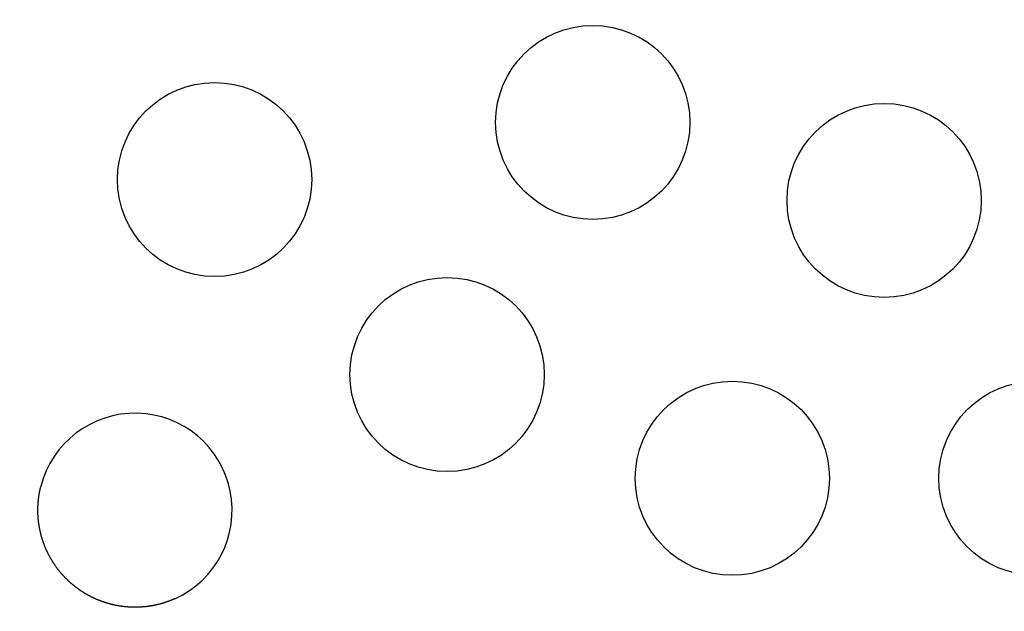
# Model space of a CAD drawing. Extents: x -70 to 70, y -70 to 114.
# Drawn here: x -36 to 5, y -41 to -17 of the extents above; entities that cross this region are included whole.
import ezdxf

# ---------------------------------------------------------------- set-up
doc = ezdxf.new("R2010")
doc.units = 0
doc.header["$LTSCALE"] = 20
doc.linetypes.add('AUSGEZOGEN', pattern=[0])
doc.linetypes.add('VERDECKT', pattern=[0.375, 0.25, -0.125])
doc.layers.get('0').update_dxf_attribs({"linetype": 'AUSGEZOGEN'})
doc.layers.add('BEM', color=7, linetype='AUSGEZOGEN')

# ---------------------------------------------------------------- blocks, each defined once
blk = doc.blocks.new('A$C56E096FB')
at = {"color": 3}
blk.add_polyline3d([(-29.2186, -40.4206, 0), (-29.2347, -40.4278, 0), (-29.2507, -40.4348, 0), (-29.2668, -40.4418, 0), (-29.2829, -40.4488, 0), (-29.2991, -40.4556, 0), (-29.3153, -40.4624, 0), (-29.3315, -40.4691, 0), (-29.3477, -40.4758, 0), (-29.364, -40.4823, 0), (-29.3802, -40.4888, 0), (-29.3966, -40.4952, 0), (-29.4129, -40.5016, 0), (-29.4293, -40.5079, 0), (-29.4456, -40.5141, 0), (-29.4621, -40.5202, 0), (-29.4785, -40.5263, 0), (-29.495, -40.5322, 0), (-29.5114, -40.5382, 0), (-29.5279, -40.544, 0), (-29.5445, -40.5498, 0), (-29.561, -40.5555, 0), (-29.5776, -40.5611, 0), (-29.5942, -40.5666, 0), (-29.6108, -40.5721, 0), (-29.6275, -40.5775, 0), (-29.6442, -40.5828, 0), (-29.6609, -40.5881, 0), (-29.6776, -40.5933, 0), (-29.6943, -40.5984, 0), (-29.7111, -40.6034, 0), (-29.7279, -40.6084, 0), (-29.7447, -40.6133, 0), (-29.7615, -40.6181, 0), (-29.7783, -40.6228, 0), (-29.7952, -40.6275, 0), (-29.8121, -40.6321, 0), (-29.829, -40.6366, 0), (-29.8459, -40.6411, 0), (-29.8628, -40.6454, 0), (-29.8798, -40.6497, 0), (-29.8968, -40.654, 0), (-29.9138, -40.6581, 0), (-29.9308, -40.6622, 0), (-29.9478, -40.6662, 0), (-29.9648, -40.6701, 0), (-29.9819, -40.674, 0), (-29.999, -40.6777, 0), (-30.0161, -40.6814, 0), (-30.0332, -40.6851, 0), (-30.0504, -40.6886, 0), (-30.0675, -40.6921, 0), (-30.0847, -40.6955, 0), (-30.1018, -40.6988, 0), (-30.119, -40.7021, 0), (-30.1363, -40.7052, 0), (-30.1535, -40.7083, 0), (-30.1707, -40.7114, 0), (-30.188, -40.7143, 0), (-30.2053, -40.7172, 0), (-30.2225, -40.72, 0), (-30.2398, -40.7227, 0), (-30.2572, -40.7254, 0), (-30.2745, -40.728, 0), (-30.2918, -40.7305, 0), (-30.3092, -40.7329, 0), (-30.3265, -40.7352, 0), (-30.3439, -40.7375, 0), (-30.3613, -40.7397, 0), (-30.3787, -40.7418, 0), (-30.3961, -40.7439, 0), (-30.4135, -40.7458, 0), (-30.431, -40.7477, 0), (-30.4484, -40.7495, 0), (-30.4659, -40.7513, 0), (-30.4833, -40.7529, 0), (-30.5008, -40.7545, 0), (-30.5183, -40.756, 0), (-30.5358, -40.7575, 0), (-30.5533, -40.7588, 0), (-30.5708, -40.7601, 0), (-30.5883, -40.7613, 0), (-30.6059, -40.7624, 0), (-30.6234, -40.7635, 0), (-30.641, -40.7645, 0), (-30.6585, -40.7654, 0), (-30.676, -40.7662, 0), (-30.6936, -40.7669, 0), (-30.7111, -40.7676, 0), (-30.7287, -40.7682, 0), (-30.7462, -40.7687, 0), (-30.7638, -40.7691, 0), (-30.7813, -40.7695, 0), (-30.7988, -40.7698, 0), (-30.8164, -40.77, 0), (-30.8339, -40.7701, 0), (-30.8514, -40.7701, 0), (-30.8689, -40.7701, 0), (-30.8865, -40.77, 0), (-30.904, -40.7698, 0), (-30.9215, -40.7696, 0), (-30.939, -40.7692, 0), (-30.9565, -40.7688, 0), (-30.974, -40.7683, 0), (-30.9916, -40.7678, 0), (-31.009, -40.7671, 0), (-31.0265, -40.7664, 0), (-31.044, -40.7656, 0), (-31.0615, -40.7647, 0), (-31.079, -40.7638, 0), (-31.0965, -40.7628, 0), (-31.1139, -40.7617, 0), (-31.1314, -40.7605, 0), (-31.1488, -40.7592, 0), (-31.1663, -40.7579, 0), (-31.1837, -40.7565, 0), (-31.2012, -40.755, 0), (-31.2186, -40.7535, 0), (-31.236, -40.7518, 0), (-31.2534, -40.7501, 0), (-31.2708, -40.7483, 0), (-31.2882, -40.7465, 0), (-31.3056, -40.7445, 0), (-31.323, -40.7425, 0), (-31.3403, -40.7404, 0), (-31.3577, -40.7383, 0), (-31.375, -40.736, 0), (-31.3924, -40.7337, 0), (-31.4097, -40.7313, 0), (-31.427, -40.7289, 0), (-31.4443, -40.7263, 0), (-31.4616, -40.7237, 0), (-31.4789, -40.721, 0), (-31.4961, -40.7182, 0), (-31.5134, -40.7154, 0), (-31.5306, -40.7125, 0), (-31.5479, -40.7095, 0), (-31.5651, -40.7064, 0), (-31.5823, -40.7032, 0), (-31.5995, -40.7, 0), (-31.6167, -40.6967, 0), (-31.6338, -40.6933, 0), (-31.651, -40.6899, 0), (-31.6681, -40.6864, 0), (-31.6853, -40.6828, 0), (-31.7024, -40.6791, 0), (-31.7195, -40.6753, 0), (-31.7366, -40.6715, 0), (-31.7536, -40.6676, 0), (-31.7707, -40.6636, 0), (-31.7877, -40.6596, 0), (-31.8047, -40.6555, 0), (-31.8217, -40.6513, 0), (-31.8387, -40.647, 0), (-31.8557, -40.6426, 0), (-31.8726, -40.6382, 0), (-31.8896, -40.6337, 0), (-31.9065, -40.6291, 0), (-31.9234, -40.6245, 0), (-31.9403, -40.6198, 0), (-31.9571, -40.615, 0), (-31.974, -40.6101, 0), (-31.9908, -40.6051, 0), (-32.0076, -40.6001, 0), (-32.0244, -40.595, 0), (-32.0411, -40.5898, 0), (-32.0579, -40.5846, 0), (-32.0746, -40.5793, 0), (-32.0913, -40.5739, 0), (-32.108, -40.5684, 0), (-32.1247, -40.5629, 0), (-32.1413, -40.5573, 0), (-32.1579, -40.5516, 0), (-32.1745, -40.5458, 0), (-32.1911, -40.54, 0), (-32.2077, -40.5341, 0), (-32.2242, -40.5281, 0), (-32.2407, -40.522, 0), (-32.2571, -40.5159, 0), (-32.2735, -40.5097, 0), (-32.2899, -40.5034, 0), (-32.3063, -40.4971, 0), (-32.3226, -40.4907, 0), (-32.3389, -40.4842, 0), (-32.3552, -40.4777, 0), (-32.3714, -40.4711, 0), (-32.3876, -40.4644, 0), (-32.4038, -40.4576, 0), (-32.4199, -40.4508, 0), (-32.436, -40.4439, 0), (-32.4521, -40.4369, 0), (-32.4682, -40.4299, 0), (-32.4842, -40.4228, 0), (-32.5002, -40.4156, 0), (-32.5161, -40.4084, 0), (-32.532, -40.4011, 0), (-32.5479, -40.3937, 0), (-32.5637, -40.3862, 0), (-32.5795, -40.3787, 0), (-32.5953, -40.3711, 0), (-32.6111, -40.3635, 0), (-32.6268, -40.3557, 0), (-32.6424, -40.348, 0), (-32.6581, -40.3401, 0), (-32.6737, -40.3322, 0), (-32.6892, -40.3242, 0), (-32.7048, -40.3161, 0), (-32.7202, -40.308, 0), (-32.7357, -40.2998, 0), (-32.7511, -40.2915, 0), (-32.7665, -40.2832, 0), (-32.7818, -40.2748, 0), (-32.7972, -40.2663, 0), (-32.8124, -40.2578, 0), (-32.8277, -40.2492, 0), (-32.8428, -40.2405, 0), (-32.858, -40.2318, 0), (-32.8731, -40.223, 0), (-32.8882, -40.2142, 0), (-32.9032, -40.2052, 0), (-32.9182, -40.1962, 0), (-32.9332, -40.1872, 0), (-32.9481, -40.178, 0), (-32.963, -40.1689, 0), (-32.9778, -40.1596, 0), (-32.9926, -40.1503, 0), (-33.0074, -40.1409, 0), (-33.0221, -40.1314, 0), (-33.0368, -40.1219, 0), (-33.0514, -40.1123, 0), (-33.066, -40.1027, 0), (-33.0806, -40.093, 0), (-33.0951, -40.0832, 0), (-33.1096, -40.0734, 0), (-33.124, -40.0635, 0), (-33.1384, -40.0535, 0), (-33.1527, -40.0435, 0), (-33.1671, -40.0334, 0), (-33.1813, -40.0232, 0), (-33.1955, -40.013, 0), (-33.2097, -40.0027, 0), (-33.2238, -39.9924, 0), (-33.2379, -39.982, 0), (-33.252, -39.9715, 0), (-33.266, -39.961, 0), (-33.2799, -39.9504, 0), (-33.2938, -39.9397, 0), (-33.3077, -39.929, 0), (-33.3215, -39.9182, 0), (-33.3353, -39.9074, 0), (-33.349, -39.8965, 0), (-33.3627, -39.8855, 0), (-33.3763, -39.8745, 0), (-33.3899, -39.8634, 0), (-33.4035, -39.8522, 0), (-33.417, -39.841, 0), (-33.4304, -39.8297, 0), (-33.4438, -39.8184, 0), (-33.4572, -39.807, 0), (-33.4705, -39.7955, 0), (-33.4837, -39.784, 0), (-33.4969, -39.7724, 0), (-33.5101, -39.7608, 0), (-33.5232, -39.7491, 0), (-33.5363, -39.7373, 0), (-33.5493, -39.7255, 0), (-33.5622, -39.7137, 0), (-33.5751, -39.7018, 0), (-33.588, -39.6898, 0), (-33.6008, -39.6777, 0), (-33.6135, -39.6657, 0), (-33.6262, -39.6535, 0), (-33.6388, -39.6413, 0), (-33.6514, -39.6291, 0), (-33.6639, -39.6168, 0), (-33.6763, -39.6045, 0), (-33.6887, -39.5921, 0), (-33.7011, -39.5796, 0), (-33.7133, -39.5671, 0), (-33.7256, -39.5545, 0), (-33.7378, -39.5419, 0), (-33.7499, -39.5293, 0), (-33.7619, -39.5166, 0), (-33.7739, -39.5038, 0), (-33.7859, -39.491, 0), (-33.7978, -39.4781, 0), (-33.8096, -39.4652, 0), (-33.8214, -39.4522, 0), (-33.8331, -39.4392, 0), (-33.8447, -39.4261, 0), (-33.8563, -39.413, 0), (-33.8679, -39.3999, 0), (-33.8793, -39.3866, 0), (-33.8908, -39.3734, 0), (-33.9021, -39.3601, 0), (-33.9134, -39.3467, 0), (-33.9247, -39.3333, 0), (-33.9359, -39.3198, 0), (-33.947, -39.3063, 0), (-33.9581, -39.2928, 0), (-33.9691, -39.2792, 0), (-33.98, -39.2655, 0), (-33.9909, -39.2518, 0), (-34.0017, -39.2381, 0), (-34.0125, -39.2243, 0), (-34.0232, -39.2104, 0), (-34.0338, -39.1965, 0), (-34.0444, -39.1826, 0), (-34.0549, -39.1686, 0), (-34.0654, -39.1546, 0), (-34.0758, -39.1405, 0), (-34.0861, -39.1264, 0), (-34.0964, -39.1122, 0), (-34.1066, -39.098, 0), (-34.1168, -39.0838, 0), (-34.1269, -39.0695, 0), (-34.1369, -39.0551, 0), (-34.1469, -39.0408, 0), (-34.1568, -39.0263, 0), (-34.1666, -39.0118, 0), (-34.1764, -38.9973, 0), (-34.1861, -38.9828, 0), (-34.1958, -38.9682, 0), (-34.2054, -38.9535, 0), (-34.2149, -38.9388, 0), (-34.2243, -38.9241, 0), (-34.2337, -38.9093, 0), (-34.2431, -38.8945, 0), (-34.2523, -38.8796, 0), (-34.2616, -38.8647, 0), (-34.2707, -38.8498, 0), (-34.2798, -38.8348, 0), (-34.2888, -38.8197, 0), (-34.2977, -38.8047, 0), (-34.3066, -38.7896, 0), (-34.3154, -38.7744, 0), (-34.3242, -38.7592, 0), (-34.3329, -38.744, 0), (-34.3415, -38.7287, 0), (-34.3501, -38.7134, 0), (-34.3585, -38.698, 0), (-34.367, -38.6826, 0), (-34.3753, -38.6672, 0), (-34.3836, -38.6517, 0), (-34.3918, -38.6362, 0), (-34.4, -38.6207, 0), (-34.4081, -38.6051, 0), (-34.4161, -38.5895, 0), (-34.4241, -38.5738, 0), (-34.432, -38.5581, 0), (-34.4398, -38.5424, 0), (-34.4475, -38.5266, 0), (-34.4552, -38.5108, 0), (-34.4628, -38.495, 0), (-34.4703, -38.4791, 0), (-34.4778, -38.4632, 0), (-34.4852, -38.4473, 0), (-34.4925, -38.4314, 0), (-34.4998, -38.4154, 0), (-34.507, -38.3994, 0), (-34.5141, -38.3833, 0), (-34.5211, -38.3673, 0), (-34.5281, -38.3512, 0), (-34.535, -38.3351, 0), (-34.5418, -38.3189, 0), (-34.5485, -38.3027, 0), (-34.5552, -38.2865, 0), (-34.5618, -38.2703, 0), (-34.5684, -38.2541, 0), (-34.5748, -38.2378, 0), (-34.5812, -38.2215, 0), (-34.5875, -38.2051, 0), (-34.5938, -38.1888, 0), (-34.6, -38.1724, 0), (-34.6061, -38.1559, 0), (-34.6121, -38.1395, 0), (-34.6181, -38.123, 0), (-34.6239, -38.1066, 0), (-34.6298, -38.09, 0), (-34.6355, -38.0735, 0), (-34.6412, -38.0569, 0), (-34.6468, -38.0403, 0), (-34.6523, -38.0237, 0), (-34.6577, -38.0071, 0), (-34.6631, -37.9904, 0), (-34.6684, -37.9738, 0), (-34.6737, -37.957, 0), (-34.6788, -37.9403, 0), (-34.6839, -37.9236, 0), (-34.6889, -37.9068, 0), (-34.6938, -37.89, 0), (-34.6987, -37.8732, 0), (-34.7035, -37.8564, 0), (-34.7082, -37.8395, 0), (-34.7129, -37.8226, 0), (-34.7174, -37.8057, 0), (-34.7219, -37.7888, 0), (-34.7263, -37.7719, 0), (-34.7307, -37.7549, 0), (-34.735, -37.7379, 0), (-34.7392, -37.7209, 0), (-34.7433, -37.7039, 0), (-34.7473, -37.6869, 0), (-34.7513, -37.6698, 0), (-34.7552, -37.6527, 0), (-34.759, -37.6357, 0), (-34.7628, -37.6186, 0), (-34.7665, -37.6014, 0), (-34.7701, -37.5843, 0), (-34.7736, -37.5671, 0), (-34.7771, -37.5499, 0), (-34.7804, -37.5327, 0), (-34.7837, -37.5155, 0), (-34.787, -37.4983, 0), (-34.7901, -37.4811, 0), (-34.7932, -37.4638, 0), (-34.7962, -37.4465, 0), (-34.7991, -37.4292, 0), (-34.802, -37.4119, 0), (-34.8048, -37.3946, 0), (-34.8075, -37.3773, 0), (-34.8101, -37.3599, 0), (-34.8126, -37.3426, 0), (-34.8151, -37.3252, 0), (-34.8175, -37.3078, 0), (-34.8198, -37.2904, 0), (-34.8221, -37.273, 0), (-34.8242, -37.2556, 0), (-34.8263, -37.2381, 0), (-34.8284, -37.2207, 0), (-34.8303, -37.2032, 0), (-34.8322, -37.1857, 0), (-34.8339, -37.1683, 0), (-34.8357, -37.1508, 0), (-34.8373, -37.1333, 0), (-34.8388, -37.1158, 0), (-34.8403, -37.0983, 0), (-34.8417, -37.0808, 0), (-34.843, -37.0633, 0), (-34.8443, -37.0458, 0), (-34.8455, -37.0283, 0), (-34.8466, -37.0108, 0), (-34.8476, -36.9933, 0), (-34.8485, -36.9758, 0), (-34.8494, -36.9583, 0), (-34.8502, -36.9408, 0), (-34.8509, -36.9232, 0), (-34.8515, -36.9057, 0), (-34.8521, -36.8882, 0), (-34.8525, -36.8707, 0), (-34.8529, -36.8532, 0), (-34.8533, -36.8356, 0), (-34.8535, -36.8181, 0), (-34.8537, -36.8006, 0), (-34.8538, -36.7831, 0), (-34.8538, -36.7656, 0), (-34.8537, -36.748, 0), (-34.8536, -36.7305, 0), (-34.8534, -36.713, 0), (-34.8531, -36.6955, 0), (-34.8527, -36.678, 0), (-34.8523, -36.6605, 0), (-34.8518, -36.643, 0), (-34.8512, -36.6255, 0), (-34.8505, -36.608, 0), (-34.8498, -36.5905, 0), (-34.8489, -36.573, 0), (-34.848, -36.5555, 0), (-34.8471, -36.538, 0), (-34.846, -36.5205, 0), (-34.8449, -36.503, 0), (-34.8437, -36.4856, 0), (-34.8424, -36.4681, 0), (-34.841, -36.4506, 0), (-34.8396, -36.4332, 0), (-34.8381, -36.4157, 0), (-34.8365, -36.3983, 0), (-34.8348, -36.3809, 0), (-34.8331, -36.3634, 0), (-34.8313, -36.346, 0), (-34.8294, -36.3286, 0), (-34.8274, -36.3112, 0), (-34.8253, -36.2938, 0), (-34.8232, -36.2764, 0), (-34.821, -36.259, 0), (-34.8187, -36.2416, 0), (-34.8164, -36.2242, 0), (-34.814, -36.2069, 0), (-34.8114, -36.1895, 0), (-34.8089, -36.1722, 0), (-34.8062, -36.1549, 0), (-34.8035, -36.1375, 0), (-34.8007, -36.1202, 0), (-34.7978, -36.1029, 0), (-34.7948, -36.0856, 0), (-34.7918, -36.0684, 0), (-34.7886, -36.0511, 0), (-34.7855, -36.0338, 0), (-34.7822, -36.0166, 0), (-34.7788, -35.9994, 0), (-34.7754, -35.9821, 0), (-34.7719, -35.9649, 0), (-34.7683, -35.9477, 0), (-34.7647, -35.9306, 0), (-34.761, -35.9134, 0), (-34.7572, -35.8962, 0), (-34.7533, -35.8791, 0), (-34.7493, -35.862, 0), (-34.7453, -35.8449, 0), (-34.7412, -35.8278, 0), (-34.737, -35.8107, 0), (-34.7328, -35.7937, 0)], dxfattribs=at)
at = {"color": 3, "linetype": 'AUSGEZOGEN'}
for centre, radius in [((0, 0), 70), ((-12, -20.78461), 4), ((-27.5776, -23.14035), 4), ((0, -24), 4), ((-18, -31.17691), 4), ((-6.25133, -35.45308), 4), ((6.25133, -35.45308), 4)]:
    blk.add_circle(centre, radius, dxfattribs=at)
at = {"color": 1, "linetype": 'VERDECKT'}
blk.add_circle((0, 0), 68, dxfattribs=at)
at = {"color": 3, "linetype": 'AUSGEZOGEN'}
blk.add_arc((-30.85381, -36.77013), 4, 294.129363, 165.870637, dxfattribs=at)

msp = doc.modelspace()

# ---------------------------------------------------------------- block references
at = {"layer": 'BEM'}
msp.add_blockref('A$C56E096FB', (0, 0), dxfattribs=at)

doc.saveas('drawing.dxf')
